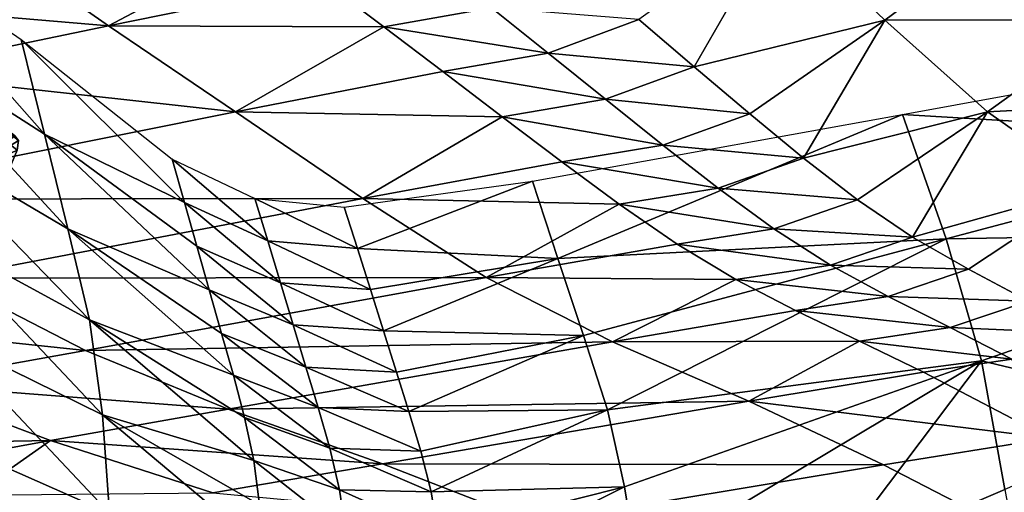
# Model space of a CAD drawing. Units: metres. Extents: x -9.07 to -3.53, y -3.12 to 2.83.
# Drawn here: x -5.82 to -5.68, y -2.67 to -2.6 of the extents above; entities that cross this region are included whole.
import ezdxf

# ---------------------------------------------------------------- set-up
doc = ezdxf.new("R2010")
doc.units = ezdxf.units.M
doc.linetypes.add('AUSGEZOGEN', pattern=[0])
doc.layers.add('_59797', color=7, linetype='Continuous')
doc.layers.add('Standard', color=7, linetype='AUSGEZOGEN', lineweight=25)

msp = doc.modelspace()

# ---------------------------------------------------------------- linework, layer by layer
at = {"layer": '_59797', "color": 35, "linetype": 'AUSGEZOGEN', "lineweight": 25}
for points in [[(-5.71052, -2.58781, 0.63733), (-5.72997, -2.60168, 0.62478), (-5.72231, -2.60821, 0.61778)], [(-5.69589, -2.60175, 0.62276), (-5.71052, -2.58781, 0.63733), (-5.72231, -2.60821, 0.61778)], [(-5.67754, -2.58817, 0.63475), (-5.71052, -2.58781, 0.63733), (-5.69589, -2.60175, 0.62276)], [(-5.66402, -2.60173, 0.62012), (-5.67754, -2.58817, 0.63475), (-5.69589, -2.60175, 0.62276)], [(-5.81226, -2.61754, 0.22216), (-5.83374, -2.60378, 0.22378), (-5.83678, -2.58973, 0.2)], [(-5.81226, -2.61754, 0.22216), (-5.83678, -2.58973, 0.2), (-5.81549, -2.60445, 0.2)], [(-5.81934, -2.59141, 0.62397), (-5.80341, -2.60255, 0.61251), (-5.78108, -2.59075, 0.63156)], [(-5.80341, -2.60255, 0.61251), (-5.77352, -2.59648, 0.62559), (-5.78108, -2.59075, 0.63156)], [(-5.80341, -2.60255, 0.61251), (-5.81934, -2.59141, 0.62397), (-5.85179, -2.59842, 0.60964)], [(-5.76527, -2.6027, 0.6189), (-5.77352, -2.59648, 0.62559), (-5.80341, -2.60255, 0.61251)], [(-5.75038, -2.60004, 0.62529), (-5.77352, -2.59648, 0.62559), (-5.76527, -2.6027, 0.6189)], [(-5.80341, -2.60255, 0.61251), (-5.85179, -2.59842, 0.60964), (-5.83477, -2.60907, 0.59871)], [(-5.74251, -2.60634, 0.61843), (-5.75038, -2.60004, 0.62529), (-5.76527, -2.6027, 0.6189)], [(-5.72997, -2.60168, 0.62478), (-5.75038, -2.60004, 0.62529), (-5.74251, -2.60634, 0.61843)], [(-5.72231, -2.60821, 0.61778), (-5.72997, -2.60168, 0.62478), (-5.74251, -2.60634, 0.61843)], [(-5.72231, -2.60821, 0.61778), (-5.71461, -2.61473, 0.61079), (-5.69589, -2.60175, 0.62276)], [(-5.69589, -2.60175, 0.62276), (-5.71461, -2.61473, 0.61079), (-5.70719, -2.62086, 0.60405)], [(-5.68169, -2.61446, 0.60869), (-5.69589, -2.60175, 0.62276), (-5.70719, -2.62086, 0.60405)], [(-5.66402, -2.60173, 0.62012), (-5.69589, -2.60175, 0.62276), (-5.68169, -2.61446, 0.60869)], [(-5.65, -2.61281, 0.60506), (-5.66402, -2.60173, 0.62012), (-5.68169, -2.61446, 0.60869)], [(-5.78582, -2.61446, 0.59967), (-5.80341, -2.60255, 0.61251), (-5.83477, -2.60907, 0.59871)], [(-5.80341, -2.60255, 0.61251), (-5.78582, -2.61446, 0.59967), (-5.76527, -2.6027, 0.6189)], [(-5.78582, -2.61446, 0.59967), (-5.7571, -2.60888, 0.61218), (-5.76527, -2.6027, 0.6189)], [(-5.74251, -2.60634, 0.61843), (-5.76527, -2.6027, 0.6189), (-5.7571, -2.60888, 0.61218)], [(-5.80902, -2.63064, 0.24434), (-5.83069, -2.61784, 0.24758), (-5.83374, -2.60378, 0.22378)], [(-5.80902, -2.63064, 0.24434), (-5.83374, -2.60378, 0.22378), (-5.81226, -2.61754, 0.22216)], [(-5.81549, -2.60445, 0.2), (-5.79459, -2.62098, 0.2), (-5.79288, -2.62701, 0.21027)], [(-5.81226, -2.61754, 0.22216), (-5.81549, -2.60445, 0.2), (-5.79288, -2.62701, 0.21027)], [(-5.63557, -2.61827, 0.22044), (-5.69345, -2.6148, 0.2), (-5.64057, -2.60519, 0.2)], [(-5.7346, -2.6127, 0.61157), (-5.74251, -2.60634, 0.61843), (-5.7571, -2.60888, 0.61218)], [(-5.72231, -2.60821, 0.61778), (-5.74251, -2.60634, 0.61843), (-5.7346, -2.6127, 0.61157)], [(-5.74889, -2.61513, 0.60547), (-5.7571, -2.60888, 0.61218), (-5.78582, -2.61446, 0.59967)], [(-5.7346, -2.6127, 0.61157), (-5.7571, -2.60888, 0.61218), (-5.74889, -2.61513, 0.60547)], [(-5.71461, -2.61473, 0.61079), (-5.72231, -2.60821, 0.61778), (-5.7346, -2.6127, 0.61157)], [(-5.84614, -2.62653, 0.57322), (-5.78582, -2.61446, 0.59967), (-5.83477, -2.60907, 0.59871)], [(-5.72665, -2.61906, 0.60472), (-5.7346, -2.6127, 0.61157), (-5.74889, -2.61513, 0.60547)], [(-5.71461, -2.61473, 0.61079), (-5.7346, -2.6127, 0.61157), (-5.72665, -2.61906, 0.60472)], [(-5.65, -2.61281, 0.60506), (-5.68169, -2.61446, 0.60869), (-5.66701, -2.6248, 0.5942)], [(-5.84614, -2.62653, 0.57322), (-5.76818, -2.62646, 0.58682), (-5.78582, -2.61446, 0.59967)], [(-5.78582, -2.61446, 0.59967), (-5.76818, -2.62646, 0.58682), (-5.74889, -2.61513, 0.60547)], [(-5.76818, -2.62646, 0.58682), (-5.74064, -2.62137, 0.59877), (-5.74889, -2.61513, 0.60547)], [(-5.72665, -2.61906, 0.60472), (-5.74889, -2.61513, 0.60547), (-5.74064, -2.62137, 0.59877)], [(-5.74117, -2.63472, 0.21716), (-5.74471, -2.62405, 0.2), (-5.69345, -2.6148, 0.2)], [(-5.69345, -2.6148, 0.2), (-5.68744, -2.63201, 0.2275), (-5.74117, -2.63472, 0.21716)], [(-5.70719, -2.62086, 0.60405), (-5.71461, -2.61473, 0.61079), (-5.72665, -2.61906, 0.60472)], [(-5.70719, -2.62086, 0.60405), (-5.69971, -2.62663, 0.59727), (-5.68169, -2.61446, 0.60869)], [(-5.68169, -2.61446, 0.60869), (-5.69971, -2.62663, 0.59727), (-5.6921, -2.63177, 0.59037)], [(-5.63557, -2.61827, 0.22044), (-5.68744, -2.63201, 0.2275), (-5.69345, -2.6148, 0.2)], [(-5.66701, -2.6248, 0.5942), (-5.68169, -2.61446, 0.60869), (-5.6921, -2.63177, 0.59037)], [(-5.80601, -2.64325, 0.26562), (-5.82786, -2.63137, 0.27041), (-5.83069, -2.61784, 0.24758)], [(-5.80601, -2.64325, 0.26562), (-5.83069, -2.61784, 0.24758), (-5.80902, -2.63064, 0.24434)], [(-5.81226, -2.61754, 0.22216), (-5.79117, -2.63304, 0.22054), (-5.78946, -2.63908, 0.23082)], [(-5.80902, -2.63064, 0.24434), (-5.81226, -2.61754, 0.22216), (-5.78946, -2.63908, 0.23082)], [(-5.79288, -2.62701, 0.21027), (-5.79117, -2.63304, 0.22054), (-5.81226, -2.61754, 0.22216)], [(-5.63143, -2.6311, 0.23995), (-5.68744, -2.63201, 0.2275), (-5.63557, -2.61827, 0.22044)], [(-5.71898, -2.62502, 0.59813), (-5.72665, -2.61906, 0.60472), (-5.74064, -2.62137, 0.59877)], [(-5.70719, -2.62086, 0.60405), (-5.72665, -2.61906, 0.60472), (-5.71898, -2.62502, 0.59813)], [(-5.78135, -2.63228, 0.20985), (-5.79288, -2.62701, 0.21027), (-5.79459, -2.62098, 0.2)], [(-5.78135, -2.63228, 0.20985), (-5.79459, -2.62098, 0.2), (-5.78311, -2.62645, 0.2)], [(-5.69971, -2.62663, 0.59727), (-5.70719, -2.62086, 0.60405), (-5.71898, -2.62502, 0.59813)], [(-5.73269, -2.62723, 0.59231), (-5.74064, -2.62137, 0.59877), (-5.76818, -2.62646, 0.58682)], [(-5.71898, -2.62502, 0.59813), (-5.74064, -2.62137, 0.59877), (-5.73269, -2.62723, 0.59231)], [(-5.76893, -2.63335, 0.20944), (-5.77074, -2.62766, 0.2), (-5.74471, -2.62405, 0.2)], [(-5.74471, -2.62405, 0.2), (-5.74117, -2.63472, 0.21716), (-5.76893, -2.63335, 0.20944)], [(-5.71126, -2.63064, 0.59149), (-5.71898, -2.62502, 0.59813), (-5.73269, -2.62723, 0.59231)], [(-5.69971, -2.62663, 0.59727), (-5.71898, -2.62502, 0.59813), (-5.71126, -2.63064, 0.59149)], [(-5.6921, -2.63177, 0.59037), (-5.68435, -2.63624, 0.58336), (-5.66701, -2.6248, 0.5942)], [(-5.66701, -2.6248, 0.5942), (-5.68435, -2.63624, 0.58336), (-5.67603, -2.64066, 0.57586)], [(-5.84614, -2.62653, 0.57322), (-5.82604, -2.63748, 0.56158), (-5.76818, -2.62646, 0.58682)], [(-5.7511, -2.63738, 0.57441), (-5.76818, -2.62646, 0.58682), (-5.82604, -2.63748, 0.56158)], [(-5.76893, -2.63335, 0.20944), (-5.78135, -2.63228, 0.20985), (-5.78311, -2.62645, 0.2)], [(-5.76893, -2.63335, 0.20944), (-5.78311, -2.62645, 0.2), (-5.77074, -2.62766, 0.2)], [(-5.76818, -2.62646, 0.58682), (-5.7511, -2.63738, 0.57441), (-5.73269, -2.62723, 0.59231)], [(-5.6921, -2.63177, 0.59037), (-5.69971, -2.62663, 0.59727), (-5.71126, -2.63064, 0.59149)], [(-5.77959, -2.63811, 0.21971), (-5.79117, -2.63304, 0.22054), (-5.79288, -2.62701, 0.21027)], [(-5.77959, -2.63811, 0.21971), (-5.79288, -2.62701, 0.21027), (-5.78135, -2.63228, 0.20985)], [(-5.7511, -2.63738, 0.57441), (-5.72468, -2.63274, 0.5858), (-5.73269, -2.62723, 0.59231)], [(-5.71126, -2.63064, 0.59149), (-5.73269, -2.62723, 0.59231), (-5.72468, -2.63274, 0.5858)], [(-5.78946, -2.63908, 0.23082), (-5.78774, -2.64511, 0.2411), (-5.80902, -2.63064, 0.24434)], [(-5.80902, -2.63064, 0.24434), (-5.78774, -2.64511, 0.2411), (-5.7861, -2.6509, 0.25096)], [(-5.80601, -2.64325, 0.26562), (-5.80902, -2.63064, 0.24434), (-5.7861, -2.6509, 0.25096)], [(-5.70343, -2.63565, 0.58473), (-5.71126, -2.63064, 0.59149), (-5.72468, -2.63274, 0.5858)], [(-5.6921, -2.63177, 0.59037), (-5.71126, -2.63064, 0.59149), (-5.70343, -2.63565, 0.58473)], [(-5.80422, -2.65638, 0.28665), (-5.82635, -2.64547, 0.29298), (-5.82786, -2.63137, 0.27041)], [(-5.80422, -2.65638, 0.28665), (-5.82786, -2.63137, 0.27041), (-5.80601, -2.64325, 0.26562)], [(-5.68744, -2.63201, 0.2275), (-5.73763, -2.64539, 0.23434), (-5.74117, -2.63472, 0.21716)], [(-5.73431, -2.65566, 0.25082), (-5.73763, -2.64539, 0.23434), (-5.68744, -2.63201, 0.2275)], [(-5.68744, -2.63201, 0.2275), (-5.68254, -2.64891, 0.25375), (-5.73431, -2.65566, 0.25082)], [(-5.68435, -2.63624, 0.58336), (-5.6921, -2.63177, 0.59037), (-5.70343, -2.63565, 0.58473)], [(-5.63143, -2.6311, 0.23995), (-5.68254, -2.64891, 0.25375), (-5.68744, -2.63201, 0.2275)], [(-5.68254, -2.64891, 0.25375), (-5.63143, -2.6311, 0.23995), (-5.65392, -2.65573, 0.26963)], [(-5.77783, -2.64394, 0.22956), (-5.78946, -2.63908, 0.23082), (-5.79117, -2.63304, 0.22054)], [(-5.77783, -2.64394, 0.22956), (-5.79117, -2.63304, 0.22054), (-5.77959, -2.63811, 0.21971)], [(-5.76713, -2.63905, 0.21887), (-5.77959, -2.63811, 0.21971), (-5.78135, -2.63228, 0.20985)], [(-5.76713, -2.63905, 0.21887), (-5.78135, -2.63228, 0.20985), (-5.76893, -2.63335, 0.20944)], [(-5.74117, -2.63472, 0.21716), (-5.76713, -2.63905, 0.21887), (-5.76893, -2.63335, 0.20944)], [(-5.71656, -2.63767, 0.57919), (-5.72468, -2.63274, 0.5858), (-5.7511, -2.63738, 0.57441)], [(-5.70343, -2.63565, 0.58473), (-5.72468, -2.63274, 0.5858), (-5.71656, -2.63767, 0.57919)], [(-5.76533, -2.64475, 0.22831), (-5.76713, -2.63905, 0.21887), (-5.74117, -2.63472, 0.21716)], [(-5.74117, -2.63472, 0.21716), (-5.73763, -2.64539, 0.23434), (-5.76533, -2.64475, 0.22831)], [(-5.69544, -2.64, 0.57786), (-5.70343, -2.63565, 0.58473), (-5.71656, -2.63767, 0.57919)], [(-5.68435, -2.63624, 0.58336), (-5.70343, -2.63565, 0.58473), (-5.69544, -2.64, 0.57786)], [(-5.80659, -2.64745, 0.55033), (-5.82604, -2.63748, 0.56158), (-5.85281, -2.64256, 0.55002)], [(-5.7511, -2.63738, 0.57441), (-5.82604, -2.63748, 0.56158), (-5.80659, -2.64745, 0.55033)], [(-5.80659, -2.64745, 0.55033), (-5.73361, -2.64626, 0.56164), (-5.7511, -2.63738, 0.57441)], [(-5.7511, -2.63738, 0.57441), (-5.73361, -2.64626, 0.56164), (-5.71656, -2.63767, 0.57919)], [(-5.67603, -2.64066, 0.57586), (-5.68435, -2.63624, 0.58336), (-5.69544, -2.64, 0.57786)], [(-5.76533, -2.64475, 0.22831), (-5.77783, -2.64394, 0.22956), (-5.77959, -2.63811, 0.21971)], [(-5.76533, -2.64475, 0.22831), (-5.77959, -2.63811, 0.21971), (-5.76713, -2.63905, 0.21887)], [(-5.73361, -2.64626, 0.56164), (-5.7083, -2.64195, 0.57246), (-5.71656, -2.63767, 0.57919)], [(-5.69544, -2.64, 0.57786), (-5.71656, -2.63767, 0.57919), (-5.7083, -2.64195, 0.57246)], [(-5.77606, -2.64976, 0.23943), (-5.78774, -2.64511, 0.2411), (-5.78946, -2.63908, 0.23082)], [(-5.77606, -2.64976, 0.23943), (-5.78946, -2.63908, 0.23082), (-5.77783, -2.64394, 0.22956)], [(-5.68687, -2.6443, 0.57052), (-5.69544, -2.64, 0.57786), (-5.7083, -2.64195, 0.57246)], [(-5.67603, -2.64066, 0.57586), (-5.69544, -2.64, 0.57786), (-5.68687, -2.6443, 0.57052)], [(-5.66771, -2.64514, 0.5684), (-5.67603, -2.64066, 0.57586), (-5.68687, -2.6443, 0.57052)], [(-5.80659, -2.64745, 0.55033), (-5.85281, -2.64256, 0.55002), (-5.83227, -2.65209, 0.53931)], [(-5.69943, -2.64617, 0.56527), (-5.7083, -2.64195, 0.57246), (-5.73361, -2.64626, 0.56164)], [(-5.68687, -2.6443, 0.57052), (-5.7083, -2.64195, 0.57246), (-5.69943, -2.64617, 0.56527)], [(-5.80601, -2.64325, 0.26562), (-5.78454, -2.65672, 0.26082), (-5.78326, -2.66268, 0.27062)], [(-5.80422, -2.65638, 0.28665), (-5.80601, -2.64325, 0.26562), (-5.78326, -2.66268, 0.27062)], [(-5.7861, -2.6509, 0.25096), (-5.78454, -2.65672, 0.26082), (-5.80601, -2.64325, 0.26562)], [(-5.76352, -2.65045, 0.23776), (-5.77606, -2.64976, 0.23943), (-5.77783, -2.64394, 0.22956)], [(-5.76352, -2.65045, 0.23776), (-5.77783, -2.64394, 0.22956), (-5.76533, -2.64475, 0.22831)], [(-5.67831, -2.64865, 0.56322), (-5.68687, -2.6443, 0.57052), (-5.69943, -2.64617, 0.56527)], [(-5.66771, -2.64514, 0.5684), (-5.68687, -2.6443, 0.57052), (-5.67831, -2.64865, 0.56322)], [(-5.80324, -2.66997, 0.30766), (-5.82572, -2.66005, 0.31552), (-5.82635, -2.64547, 0.29298)], [(-5.80324, -2.66997, 0.30766), (-5.82635, -2.64547, 0.29298), (-5.80422, -2.65638, 0.28665)], [(-5.77437, -2.65536, 0.24889), (-5.7861, -2.6509, 0.25096), (-5.78774, -2.64511, 0.2411)], [(-5.77437, -2.65536, 0.24889), (-5.78774, -2.64511, 0.2411), (-5.77606, -2.64976, 0.23943)], [(-5.73763, -2.64539, 0.23434), (-5.76352, -2.65045, 0.23776), (-5.76533, -2.64475, 0.22831)], [(-5.76179, -2.65591, 0.24682), (-5.76352, -2.65045, 0.23776), (-5.73763, -2.64539, 0.23434)], [(-5.73763, -2.64539, 0.23434), (-5.73431, -2.65566, 0.25082), (-5.76179, -2.65591, 0.24682)], [(-5.80659, -2.64745, 0.55033), (-5.7868, -2.6556, 0.53877), (-5.73361, -2.64626, 0.56164)], [(-5.71472, -2.65446, 0.54792), (-5.73361, -2.64626, 0.56164), (-5.7868, -2.6556, 0.53877)], [(-5.73361, -2.64626, 0.56164), (-5.71472, -2.65446, 0.54792), (-5.69943, -2.64617, 0.56527)], [(-5.71472, -2.65446, 0.54792), (-5.69057, -2.65046, 0.55812), (-5.69943, -2.64617, 0.56527)], [(-5.67831, -2.64865, 0.56322), (-5.69943, -2.64617, 0.56527), (-5.69057, -2.65046, 0.55812)], [(-5.7868, -2.6556, 0.53877), (-5.80659, -2.64745, 0.55033), (-5.83227, -2.65209, 0.53931)], [(-5.76179, -2.65591, 0.24682), (-5.77437, -2.65536, 0.24889), (-5.77606, -2.64976, 0.23943)], [(-5.76179, -2.65591, 0.24682), (-5.77606, -2.64976, 0.23943), (-5.76352, -2.65045, 0.23776)], [(-5.68254, -2.64891, 0.25375), (-5.73193, -2.66634, 0.26711), (-5.73431, -2.65566, 0.25082)], [(-5.73016, -2.67737, 0.28338), (-5.73193, -2.66634, 0.26711), (-5.68254, -2.64891, 0.25375)], [(-5.70391, -2.67721, 0.28979), (-5.73016, -2.67737, 0.28338), (-5.68254, -2.64891, 0.25375)], [(-5.68254, -2.64891, 0.25375), (-5.6793, -2.66672, 0.27988), (-5.70391, -2.67721, 0.28979)], [(-5.67831, -2.64865, 0.56322), (-5.69057, -2.65046, 0.55812), (-5.67309, -2.6596, 0.54384)], [(-5.65392, -2.65573, 0.26963), (-5.6793, -2.66672, 0.27988), (-5.68254, -2.64891, 0.25375)], [(-5.77276, -2.66099, 0.25835), (-5.78454, -2.65672, 0.26082), (-5.7861, -2.6509, 0.25096)], [(-5.77276, -2.66099, 0.25835), (-5.7861, -2.6509, 0.25096), (-5.77437, -2.65536, 0.24889)], [(-5.67309, -2.6596, 0.54384), (-5.69057, -2.65046, 0.55812), (-5.71472, -2.65446, 0.54792)], [(-5.8114, -2.65991, 0.52829), (-5.83227, -2.65209, 0.53931), (-5.84489, -2.66054, 0.52278)], [(-5.7868, -2.6556, 0.53877), (-5.83227, -2.65209, 0.53931), (-5.8114, -2.65991, 0.52829)], [(-5.71472, -2.65446, 0.54792), (-5.7868, -2.6556, 0.53877), (-5.76546, -2.66314, 0.52634)], [(-5.76546, -2.66314, 0.52634), (-5.69609, -2.6633, 0.53425), (-5.71472, -2.65446, 0.54792)], [(-5.67309, -2.6596, 0.54384), (-5.71472, -2.65446, 0.54792), (-5.69609, -2.6633, 0.53425)], [(-5.76546, -2.66314, 0.52634), (-5.7868, -2.6556, 0.53877), (-5.8114, -2.65991, 0.52829)], [(-5.78326, -2.66268, 0.27062), (-5.78247, -2.66882, 0.28032), (-5.80422, -2.65638, 0.28665)], [(-5.80422, -2.65638, 0.28665), (-5.78247, -2.66882, 0.28032), (-5.78185, -2.67512, 0.29008)], [(-5.80324, -2.66997, 0.30766), (-5.80422, -2.65638, 0.28665), (-5.78185, -2.67512, 0.29008)], [(-5.76013, -2.66142, 0.25588), (-5.77276, -2.66099, 0.25835), (-5.77437, -2.65536, 0.24889)], [(-5.76013, -2.66142, 0.25588), (-5.77437, -2.65536, 0.24889), (-5.76179, -2.65591, 0.24682)], [(-5.73431, -2.65566, 0.25082), (-5.76013, -2.66142, 0.25588), (-5.76179, -2.65591, 0.24682)], [(-5.75874, -2.66704, 0.26488), (-5.76013, -2.66142, 0.25588), (-5.73431, -2.65566, 0.25082)], [(-5.73431, -2.65566, 0.25082), (-5.73193, -2.66634, 0.26711), (-5.75874, -2.66704, 0.26488)], [(-5.77142, -2.66674, 0.26775), (-5.78326, -2.66268, 0.27062), (-5.78454, -2.65672, 0.26082)], [(-5.77142, -2.66674, 0.26775), (-5.78454, -2.65672, 0.26082), (-5.77276, -2.66099, 0.25835)], [(-5.84489, -2.66054, 0.52278), (-5.83393, -2.66404, 0.51751), (-5.8114, -2.65991, 0.52829)], [(-5.8114, -2.65991, 0.52829), (-5.83393, -2.66404, 0.51751), (-5.8222, -2.6675, 0.51188)], [(-5.80214, -2.68357, 0.32879), (-5.82496, -2.67465, 0.33819), (-5.82572, -2.66005, 0.31552)], [(-5.80214, -2.68357, 0.32879), (-5.82572, -2.66005, 0.31552), (-5.80324, -2.66997, 0.30766)], [(-5.78894, -2.66714, 0.51646), (-5.8114, -2.65991, 0.52829), (-5.8222, -2.6675, 0.51188)], [(-5.76546, -2.66314, 0.52634), (-5.8114, -2.65991, 0.52829), (-5.78894, -2.66714, 0.51646)], [(-5.67309, -2.6596, 0.54384), (-5.69609, -2.6633, 0.53425), (-5.66159, -2.68108, 0.50835)], [(-5.75874, -2.66704, 0.26488), (-5.77142, -2.66674, 0.26775), (-5.77276, -2.66099, 0.25835)], [(-5.75874, -2.66704, 0.26488), (-5.77276, -2.66099, 0.25835), (-5.76013, -2.66142, 0.25588)], [(-5.74441, -2.67133, 0.51396), (-5.76546, -2.66314, 0.52634), (-5.78894, -2.66714, 0.51646)], [(-5.77054, -2.67268, 0.27705), (-5.78247, -2.66882, 0.28032), (-5.78326, -2.66268, 0.27062)], [(-5.77054, -2.67268, 0.27705), (-5.78326, -2.66268, 0.27062), (-5.77142, -2.66674, 0.26775)], [(-5.76546, -2.66314, 0.52634), (-5.74441, -2.67133, 0.51396), (-5.69609, -2.6633, 0.53425)], [(-5.66159, -2.68108, 0.50835), (-5.69609, -2.6633, 0.53425), (-5.74441, -2.67133, 0.51396)], [(-5.75779, -2.67284, 0.27379), (-5.77054, -2.67268, 0.27705), (-5.77142, -2.66674, 0.26775)], [(-5.75779, -2.67284, 0.27379), (-5.77142, -2.66674, 0.26775), (-5.75874, -2.66704, 0.26488)], [(-5.73193, -2.66634, 0.26711), (-5.75779, -2.67284, 0.27379), (-5.75874, -2.66704, 0.26488)], [(-5.75699, -2.67877, 0.28276), (-5.75779, -2.67284, 0.27379), (-5.73193, -2.66634, 0.26711)], [(-5.73193, -2.66634, 0.26711), (-5.73016, -2.67737, 0.28338), (-5.75699, -2.67877, 0.28276)], [(-5.67762, -2.67575, 0.29318), (-5.70391, -2.67721, 0.28979), (-5.6793, -2.66672, 0.27988)]]:
    msp.add_3dface(points, dxfattribs=at)

# ---------------------------------------------------------------- meshes
at = {"layer": 'Standard', "color": 7, "linetype": 'AUSGEZOGEN', "lineweight": 25}
mesh = msp.add_polyface(dxfattribs=at)
corners = [(-4.48372, -1.82703), (-5.78159, -1.07501), (-6.53361, -2.37288), (-5.23574, -3.1249), (-5.78159, -1.07501, 0.2), (-4.48372, -1.82703, 0.2), (-5.23574, -3.1249, 0.2), (-6.53361, -2.37288, 0.2)]
mesh.append_faces([[corners[k] for k in face] for face in [(0, 1, 2, 3), (4, 5, 6, 7), (1, 0, 5, 4), (2, 1, 4, 7), (3, 2, 7, 6), (0, 3, 6, 5)]], dxfattribs={"color": 7})
at = {"layer": 'Standard', "color": 43, "linetype": 'AUSGEZOGEN', "lineweight": 25}
mesh = msp.add_polyface(dxfattribs=at)
corners = [(-5.81602, -2.61977, 0.6092), (-5.8168, -2.62163, 0.61111), (-6.64617, -1.94622, 0.93137), (-5.81587, -2.61843, 0.60677), (-6.64464, -1.94539, 0.92876), (-6.64425, -1.94481, 0.92597), (-5.81636, -2.61777, 0.60412), (-6.64505, -1.94453, 0.92332), (-5.81744, -2.61787, 0.60156), (-6.64693, -1.94458, 0.92114), (-5.81896, -2.61873, 0.5994), (-6.64967, -1.94498, 0.91969), (-5.82076, -2.62023, 0.59791), (-6.65299, -1.94577, 0.91914), (-5.82261, -2.62219, 0.59726), (-6.65622, -1.94626, 0.91955), (-5.82349, -2.62328, 0.59728), (-6.65508, -1.94539, 0.91943), (-5.8181, -2.62379, 0.61227), (-6.64869, -1.94729, 0.93347), (-5.81978, -2.62599, 0.61254), (-5.82164, -2.62796, 0.61189), (-5.82343, -2.62946, 0.6104), (-5.82496, -2.63031, 0.60824), (-5.82604, -2.63041, 0.60568), (-5.82653, -2.62976, 0.60303), (-5.82638, -2.62841, 0.6006), (-5.82429, -2.62439, 0.59753), (-5.8256, -2.62655, 0.59869), (-6.65057, -1.94699, 0.93444), (-5.22251, -1.52404, 0.53484), (-5.2237, -1.52639, 0.53395), (-5.22125, -1.52223, 0.53653), (-5.22422, -1.52768, 0.53384), (-5.22008, -1.52117, 0.53881), (-5.21912, -1.521, 0.54142), (-5.21851, -1.52173, 0.54403), (-5.21831, -1.52327, 0.54633), (-5.21855, -1.52545, 0.54804), (-5.21919, -1.52799, 0.54896), (-5.22017, -1.53059, 0.54898), (-5.22136, -1.53294, 0.54809), (-5.22261, -1.53475, 0.5464), (-5.22379, -1.5358, 0.54411), (-5.22474, -1.53598, 0.54151), (-5.22536, -1.53525, 0.5389), (-5.22556, -1.5337, 0.5366), (-5.22468, -1.52899, 0.53396), (-5.22532, -1.53153, 0.53488)]
mesh.append_faces([[corners[k] for k in face] for face in [(15, 16, 14, 17)]], dxfattribs={"color": 43})
mesh.append_faces([[corners[k] for k in face] for face in [(10, 16, 8), (8, 16, 6), (6, 16, 3), (3, 16, 0), (0, 16, 1), (1, 16, 18), (18, 16, 20), (20, 16, 21), (21, 16, 22), (22, 16, 23), (23, 16, 24), (24, 16, 25), (25, 16, 26), (32, 33, 34), (34, 33, 35), (35, 33, 36), (36, 33, 37), (37, 33, 38), (38, 33, 39), (39, 33, 40), (40, 33, 41), (41, 33, 42), (42, 33, 43), (43, 33, 44), (44, 33, 45), (45, 33, 46)]], dxfattribs={"vtx0": -1, "vtx1": -1, "color": 43})
mesh.append_faces([[corners[k] for k in face] for face in [(5, 6, 3), (7, 8, 6), (9, 10, 8), (11, 12, 10), (13, 14, 12), (26, 16, 27), (46, 33, 47)]], dxfattribs={"vtx0": -1, "vtx2": -1, "color": 43})
mesh.append_faces([[corners[k] for k in face] for face in [(12, 14, 10), (18, 20, 29), (30, 31, 32)]], dxfattribs={"vtx1": -1, "color": 43})
mesh.append_faces([[corners[k] for k in face] for face in [(0, 1, 2), (3, 0, 4), (1, 18, 19), (14, 16, 10), (31, 33, 32)]], dxfattribs={"vtx1": -1, "vtx2": -1, "color": 43})
mesh.append_faces([[corners[k] for k in face] for face in [(27, 28, 26), (47, 48, 46)]], dxfattribs={"vtx2": -1, "color": 43})

doc.saveas('drawing.dxf')
